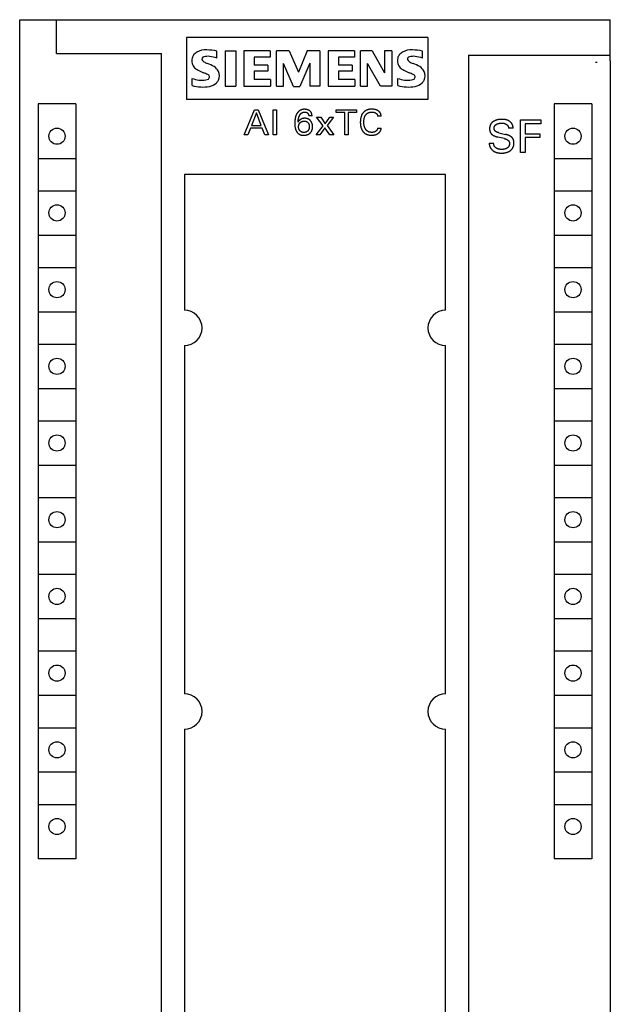
# Model space of a CAD drawing. Extents: x 0 to 594, y 0 to 420.
# Drawn here: x 253 to 293, y 267 to 334 of the extents above; entities that cross this region are included whole.
import ezdxf

# ---------------------------------------------------------------- set-up
doc = ezdxf.new("R2010")
doc.units = 0
doc.header["$LTSCALE"] = 32.67
doc.header["$MEASUREMENT"] = 0
doc.layers.add('10000_FRONT', color=7, linetype='CONTINUOUS')

msp = doc.modelspace()

# ---------------------------------------------------------------- linework, layer by layer
at = {"layer": '10000_FRONT', "color": 7, "linetype": 'Continuous'}
for p, q in [((253.09684, 208.7882), (253.09684, 333.7882)), ((253.09684, 333.7882), (293.09684, 333.7882)), ((255.59684, 331.4882), (255.59684, 333.7882)), ((293.09684, 331.00526), (293.09684, 333.7882)), ((264.39684, 332.58807), (264.39684, 328.3882)), ((280.72907, 332.58807), (264.39684, 332.58807)), ((280.72907, 332.58807), (280.72907, 328.3882)), ((255.59684, 331.4882), (262.69684, 331.4882)), ((262.69684, 211.0882), (262.69684, 331.4882)), ((266.45332, 331.18005), (266.45332, 331.6599)), ((267.00513, 331.68389), (267.00513, 329.28468)), ((267.00513, 331.68389), (267.7249, 331.68389)), ((267.7249, 331.68389), (267.7249, 329.28468)), ((268.27672, 331.68389), (268.27672, 329.28468)), ((270.05213, 331.68389), (268.27672, 331.68389)), ((268.97249, 331.24003), (268.97249, 330.70021)), ((270.05213, 331.24003), (268.97249, 331.24003)), ((270.05213, 331.68389), (270.05213, 331.24003)), ((270.48399, 329.28468), (270.48399, 331.68389)), ((271.34771, 331.68389), (270.48399, 331.68389)), ((271.34771, 331.68389), (271.9715, 330.22037)), ((272.57131, 331.68389), (271.9715, 330.22037)), ((273.43502, 331.68389), (272.57131, 331.68389)), ((273.43502, 331.68389), (273.43502, 329.28468)), ((273.98684, 331.68389), (273.98684, 329.28468)), ((275.76226, 331.68389), (273.98684, 331.68389)), ((274.68261, 331.24003), (274.68261, 330.70021)), ((275.76226, 331.24003), (274.68261, 331.24003)), ((275.76226, 331.68389), (275.76226, 331.24003)), ((276.18212, 329.28468), (276.18212, 331.68389)), ((276.96186, 331.68389), (276.18212, 331.68389)), ((276.96186, 331.68389), (277.81358, 330.19638)), ((277.81358, 331.68389), (277.81358, 330.19638)), ((278.29343, 331.68389), (277.81358, 331.68389)), ((278.29343, 331.68389), (278.29343, 329.28468)), ((280.38074, 331.18005), (280.38074, 331.6599)), ((283.49684, 331.3882), (283.49684, 211.1882)), ((283.49684, 331.3882), (293.09684, 331.3882)), ((269.90818, 330.70021), (268.97249, 330.70021)), ((269.90818, 330.70021), (269.90818, 330.30434)), ((270.96383, 329.28468), (270.96383, 330.82017)), ((271.63561, 329.26068), (270.96383, 330.82017)), ((272.73925, 330.84416), (272.06747, 329.26068)), ((272.73925, 330.84416), (272.73925, 329.28468)), ((275.6183, 330.70021), (274.68261, 330.70021)), ((275.6183, 330.70021), (275.6183, 330.30434)), ((276.66196, 329.28468), (276.66196, 330.82017)), ((277.52568, 329.28468), (276.66196, 330.82017)), ((292.21073, 330.89471), (292.09684, 330.8882)), ((293.09684, 330.9882), (293.09684, 211.5882)), ((264.77387, 329.33266), (264.77387, 329.8125)), ((268.97249, 330.30434), (268.97249, 329.74053)), ((269.90818, 330.30434), (268.97249, 330.30434)), ((274.68261, 330.30434), (274.68261, 329.74053)), ((275.6183, 330.30434), (274.68261, 330.30434)), ((278.70129, 329.33266), (278.70129, 329.8125)), ((267.00513, 329.28468), (267.7249, 329.28468)), ((268.27672, 329.28468), (270.07613, 329.28468)), ((270.07613, 329.74053), (268.97249, 329.74053)), ((270.07613, 329.74053), (270.07613, 329.28468)), ((270.48399, 329.28468), (270.96383, 329.28468)), ((271.63561, 329.26068), (272.06747, 329.26068)), ((273.43502, 329.28468), (272.73925, 329.28468)), ((273.98684, 329.28468), (275.78625, 329.28468)), ((275.78625, 329.74053), (274.68261, 329.74053)), ((275.78625, 329.74053), (275.78625, 329.28468)), ((276.18212, 329.28468), (276.66196, 329.28468)), ((278.29343, 329.28468), (277.52568, 329.28468)), ((254.34684, 328.0882), (254.34684, 276.8882)), ((256.89684, 328.0882), (254.34684, 328.0882)), ((256.89684, 328.0882), (256.89684, 276.8882)), ((280.72907, 328.3882), (264.39684, 328.3882)), ((289.29684, 328.0882), (289.29684, 276.8882)), ((291.84684, 328.0882), (289.29684, 328.0882)), ((291.84684, 328.0882), (291.84684, 276.8882)), ((268.29684, 325.9882), (268.99443, 327.6882)), ((269.12335, 327.46893), (268.79805, 326.62435)), ((268.99443, 327.6882), (269.24985, 327.6882)), ((269.44985, 326.62435), (269.12335, 327.46893)), ((269.24985, 327.6882), (269.94744, 325.9882)), ((270.26311, 325.9882), (270.26311, 327.6882)), ((270.26311, 327.6882), (270.49564, 327.6882)), ((270.49564, 327.6882), (270.49564, 325.9882)), ((272.89564, 327.2629), (272.67274, 327.2629)), ((273.64262, 326.59423), (273.19805, 327.17254)), ((273.19805, 327.17254), (273.48479, 327.17254)), ((273.48479, 327.17254), (273.79202, 326.73519)), ((273.79202, 326.73519), (274.10407, 327.17254)), ((274.35467, 327.17254), (273.91009, 326.60507)), ((274.10407, 327.17254), (274.35467, 327.17254)), ((274.5366, 327.49543), (274.5366, 327.6882)), ((274.5366, 327.6882), (275.90889, 327.6882)), ((275.10648, 327.49543), (274.5366, 327.49543)), ((275.10648, 325.9882), (275.10648, 327.49543)), ((275.33901, 327.49543), (275.33901, 325.9882)), ((275.90889, 327.49543), (275.33901, 327.49543)), ((275.90889, 327.6882), (275.90889, 327.49543)), ((277.57636, 327.2376), (277.3378, 327.2376)), ((268.72335, 326.43158), (268.55467, 325.9882)), ((269.52335, 326.43158), (268.72335, 326.43158)), ((268.79805, 326.62435), (269.44985, 326.62435)), ((269.69443, 325.9882), (269.52335, 326.43158)), ((273.16552, 325.9882), (273.64262, 326.59423)), ((273.75829, 326.46772), (273.42094, 325.9882)), ((274.09805, 325.9882), (273.75829, 326.46772)), ((273.91009, 326.60507), (274.37395, 325.9882)), ((277.3378, 326.43881), (277.57636, 326.43881)), ((286.51215, 326.43781), (286.20655, 326.43781)), ((287.02668, 324.7882), (287.02668, 326.9882)), ((287.02668, 326.9882), (288.3816, 326.9882)), ((287.3276, 326.73873), (287.3276, 326.0449)), ((288.3816, 326.73873), (287.3276, 326.73873)), ((288.3816, 326.9882), (288.3816, 326.73873)), ((268.55467, 325.9882), (268.29684, 325.9882)), ((269.94744, 325.9882), (269.69443, 325.9882)), ((270.49564, 325.9882), (270.26311, 325.9882)), ((273.42094, 325.9882), (273.16552, 325.9882)), ((274.37395, 325.9882), (274.09805, 325.9882)), ((275.33901, 325.9882), (275.10648, 325.9882)), ((285.92278, 325.72527), (285.47997, 325.83129)), ((285.54546, 326.1213), (285.98827, 326.01528)), ((287.3276, 326.0449), (288.32703, 326.0449)), ((287.3276, 325.79543), (287.3276, 324.7882)), ((288.32703, 325.79543), (287.3276, 325.79543)), ((288.32703, 326.0449), (288.32703, 325.79543)), ((284.89684, 325.42591), (285.19932, 325.42591)), ((256.87184, 324.4882), (256.89684, 324.4882)), ((287.3276, 324.7882), (287.02668, 324.7882)), ((254.37184, 324.3882), (256.87184, 324.3882)), ((289.32184, 324.3882), (291.82184, 324.3882)), ((264.24684, 323.2882), (264.24684, 314.0882)), ((281.94684, 323.2882), (264.24684, 323.2882)), ((281.94684, 314.0882), (281.94684, 323.2882)), ((254.37184, 322.1882), (256.87184, 322.1882)), ((289.32184, 322.1882), (291.82184, 322.1882)), ((254.37184, 319.1882), (256.87184, 319.1882)), ((289.32184, 319.1882), (291.82184, 319.1882)), ((254.37184, 316.9882), (256.87184, 316.9882)), ((289.32184, 316.9882), (291.82184, 316.9882)), ((254.37184, 313.9882), (256.87184, 313.9882)), ((289.32184, 313.9882), (291.82184, 313.9882)), ((254.37184, 311.7882), (256.87184, 311.7882)), ((289.32184, 311.7882), (291.82184, 311.7882)), ((264.24684, 311.6882), (264.24684, 288.0882)), ((281.94684, 288.0882), (281.94684, 311.6882)), ((254.37184, 308.7882), (256.87184, 308.7882)), ((289.32184, 308.7882), (291.82184, 308.7882)), ((254.37184, 306.5882), (256.87184, 306.5882)), ((289.32184, 306.5882), (291.82184, 306.5882)), ((254.37184, 303.5882), (256.87184, 303.5882)), ((289.32184, 303.5882), (291.82184, 303.5882)), ((254.37184, 301.3882), (256.87184, 301.3882)), ((289.32184, 301.3882), (291.82184, 301.3882)), ((254.37184, 298.3882), (256.87184, 298.3882)), ((289.32184, 298.3882), (291.82184, 298.3882)), ((254.37184, 296.1882), (256.87184, 296.1882)), ((289.32184, 296.1882), (291.82184, 296.1882)), ((254.37184, 293.1882), (256.87184, 293.1882)), ((289.32184, 293.1882), (291.82184, 293.1882)), ((254.37184, 290.9882), (256.87184, 290.9882)), ((289.32184, 290.9882), (291.82184, 290.9882)), ((254.37184, 287.9882), (256.87184, 287.9882)), ((289.32184, 287.9882), (291.82184, 287.9882)), ((254.37184, 285.7882), (256.87184, 285.7882)), ((289.32184, 285.7882), (291.82184, 285.7882)), ((264.24684, 285.6882), (264.24684, 256.8882)), ((281.94684, 256.8882), (281.94684, 285.6882)), ((254.37184, 282.7882), (256.87184, 282.7882)), ((289.32184, 282.7882), (291.82184, 282.7882)), ((254.37184, 280.5882), (256.87184, 280.5882)), ((289.32184, 280.5882), (291.82184, 280.5882)), ((256.89684, 276.8882), (254.34684, 276.8882)), ((291.84684, 276.8882), (289.29684, 276.8882))]:
    msp.add_line(p, q, dxfattribs=at)
for points in [[(272.89564, 327.2629), (272.89553, 327.28243), (272.89471, 327.30206), (272.89318, 327.32174), (272.89091, 327.34142), (272.88787, 327.36103), (272.88406, 327.38053), (272.87944, 327.39985), (272.87524, 327.41484), (272.87053, 327.42966), (272.86528, 327.44429), (272.85951, 327.45869), (272.85319, 327.47284), (272.84631, 327.48671), (272.83886, 327.50027), (272.83084, 327.5135), (272.82241, 327.52614), (272.81343, 327.53842), (272.80395, 327.55033), (272.79399, 327.56185), (272.78357, 327.57298), (272.77272, 327.5837), (272.76147, 327.594), (272.74985, 327.60387), (272.73668, 327.6142), (272.72311, 327.624), (272.70917, 327.63325), (272.69489, 327.64196), (272.68029, 327.65012), (272.66541, 327.65772), (272.65025, 327.66478), (272.63085, 327.67286), (272.61111, 327.6801), (272.59109, 327.68653), (272.57083, 327.69219), (272.55037, 327.69711), (272.52977, 327.70132), (272.50644, 327.70527), (272.48299, 327.70841), (272.45945, 327.71077), (272.43583, 327.71238), (272.41214, 327.71328), (272.38841, 327.7135), (272.36808, 327.71317), (272.34775, 327.71235), (272.32744, 327.71099), (272.30718, 327.7091), (272.28699, 327.70662), (272.26689, 327.70355), (272.24692, 327.69985), (272.22709, 327.6955), (272.20744, 327.69048), (272.18797, 327.68475), (272.16873, 327.6783), (272.15111, 327.67165), (272.13372, 327.66437), (272.11659, 327.65647), (272.09974, 327.64796), (272.0832, 327.63887), (272.06698, 327.6292), (272.05111, 327.61896), (272.03562, 327.60818), (272.02052, 327.59686), (272.00585, 327.58502), (271.99162, 327.57267), (271.97685, 327.55886), (271.96261, 327.54452), (271.9489, 327.52967), (271.9357, 327.51434), (271.92301, 327.49858), (271.91083, 327.48242), (271.89913, 327.46588), (271.88791, 327.449), (271.87717, 327.43181), (271.8669, 327.41434), (271.85708, 327.39664), (271.84577, 327.37485), (271.83509, 327.35277), (271.82504, 327.33043), (271.8156, 327.30783), (271.80673, 327.28501), (271.79844, 327.26198), (271.79068, 327.23876), (271.78345, 327.21538), (271.77494, 327.18526), (271.76722, 327.15492), (271.76026, 327.12439), (271.75402, 327.09371), (271.74847, 327.06288), (271.74356, 327.03194), (271.73928, 327.00092), (271.73513, 326.96569), (271.7317, 326.93039), (271.72897, 326.89504), (271.72691, 326.85963), (271.72551, 326.8242), (271.72473, 326.78874), (271.72455, 326.75326)], [(271.94744, 326.85085), (271.9496, 326.87878), (271.95212, 326.90672), (271.95504, 326.93465), (271.9584, 326.96256), (271.96223, 326.99041), (271.96659, 327.01819), (271.9709, 327.04271), (271.97568, 327.06713), (271.98094, 327.09145), (271.98672, 327.11564), (271.99304, 327.13968), (271.99992, 327.16357), (272.00555, 327.18161), (272.01153, 327.19954), (272.01789, 327.21733), (272.02465, 327.23499), (272.03181, 327.2525), (272.03941, 327.26984), (272.04744, 327.287), (272.05394, 327.30006), (272.06071, 327.31299), (272.06779, 327.32575), (272.07518, 327.33834), (272.0829, 327.35073), (272.09095, 327.36289), (272.09935, 327.3748), (272.10812, 327.38644), (272.11726, 327.39779), (272.1268, 327.40883), (272.13673, 327.41953), (272.14494, 327.42779), (272.15339, 327.4358), (272.1621, 327.44355), (272.17105, 327.45103), (272.18023, 327.45822), (272.18963, 327.4651), (272.19926, 327.47166), (272.20909, 327.47788), (272.21913, 327.48374), (272.22936, 327.48924), (272.23979, 327.49434), (272.25039, 327.49905), (272.26231, 327.50376), (272.27441, 327.50798), (272.28669, 327.51171), (272.29912, 327.51497), (272.31166, 327.51776), (272.32432, 327.52011), (272.33706, 327.52202), (272.34985, 327.52351), (272.36269, 327.52458), (272.37555, 327.52526), (272.38841, 327.52555), (272.40195, 327.52545), (272.41547, 327.52492), (272.42893, 327.52394), (272.44235, 327.52251), (272.45571, 327.52059), (272.469, 327.51819), (272.48071, 327.51563), (272.49233, 327.51266), (272.50383, 327.50924), (272.51517, 327.50536), (272.52633, 327.50099), (272.53727, 327.4961), (272.54726, 327.49106), (272.55701, 327.48557), (272.5665, 327.47964), (272.57571, 327.47327), (272.58463, 327.46649), (272.59323, 327.45929), (272.60048, 327.45265), (272.60746, 327.44572), (272.61414, 327.4385), (272.62049, 327.431), (272.6265, 327.42323), (272.63214, 327.41521), (272.6374, 327.40694), (272.64241, 327.39817), (272.64699, 327.38917), (272.65115, 327.37996), (272.65492, 327.37056), (272.65829, 327.361), (272.66129, 327.3513), (272.66391, 327.34148), (272.66642, 327.33037), (272.66848, 327.31917), (272.67013, 327.30791), (272.67136, 327.29662), (272.6722, 327.28534), (272.67266, 327.27409), (272.67274, 327.2629)], [(272.93178, 326.53399), (272.93157, 326.55378), (272.93091, 326.57355), (272.92978, 326.5933), (272.92816, 326.61301), (272.92604, 326.63266), (272.92338, 326.65224), (272.92017, 326.67174), (272.91639, 326.69115), (272.91243, 326.70867), (272.90798, 326.72609), (272.90302, 326.74337), (272.89754, 326.76049), (272.89152, 326.77742), (272.88497, 326.79415), (272.87786, 326.81065), (272.8702, 326.82689), (272.86321, 326.84055), (272.8558, 326.85399), (272.848, 326.86721), (272.8398, 326.88019), (272.83122, 326.89293), (272.82227, 326.90541), (272.81295, 326.91763), (272.80326, 326.92956), (272.79323, 326.94121), (272.78259, 326.95284), (272.7716, 326.96413), (272.76026, 326.97507), (272.74858, 326.98564), (272.73657, 326.99581), (272.72423, 327.00558), (272.71157, 327.01493), (272.6986, 327.02382), (272.68533, 327.03225), (272.67169, 327.04023), (272.65778, 327.04772), (272.6436, 327.05473), (272.6292, 327.06126), (272.61458, 327.06732), (272.59977, 327.0729), (272.58479, 327.07802), (272.56966, 327.08267), (272.5544, 327.08686), (272.53761, 327.09092), (272.52071, 327.09445), (272.50372, 327.09745), (272.48664, 327.09994), (272.46949, 327.10193), (272.45228, 327.10343), (272.43503, 327.10444), (272.41775, 327.10499), (272.40046, 327.10507), (272.38371, 327.10472), (272.36697, 327.10393), (272.35027, 327.10269), (272.33362, 327.10097), (272.31703, 327.09877), (272.30054, 327.09606), (272.28414, 327.09283), (272.26786, 327.08905), (272.25173, 327.08472), (272.23615, 327.07995), (272.22074, 327.07465), (272.20551, 327.06883), (272.19047, 327.06251), (272.17565, 327.05568), (272.16105, 327.04838), (272.1467, 327.0406), (272.13261, 327.03236), (272.1188, 327.02368), (272.10446, 327.014), (272.09046, 327.00385), (272.07678, 326.99327), (272.06344, 326.98227), (272.05042, 326.97089), (272.03774, 326.95913), (272.02538, 326.94704), (272.01335, 326.93464), (272.00166, 326.92194), (271.98118, 326.89798), (271.96311, 326.87428), (271.95508, 326.86269), (271.94744, 326.85085)], [(277.57636, 327.2376), (277.57657, 327.25472), (277.57606, 327.27186), (277.57484, 327.289), (277.57292, 327.30609), (277.57031, 327.3231), (277.56701, 327.34002), (277.56303, 327.35679), (277.55838, 327.3734), (277.55307, 327.38981), (277.54678, 327.4068), (277.53977, 327.4235), (277.53206, 327.43987), (277.52364, 327.45588), (277.51454, 327.47148), (277.50476, 327.48664), (277.4943, 327.50133), (277.48319, 327.51551), (277.47065, 327.53), (277.45742, 327.54387), (277.44357, 327.55714), (277.42913, 327.56982), (277.41418, 327.5819), (277.39875, 327.59341), (277.38292, 327.60434), (277.36672, 327.61471), (277.34657, 327.6266), (277.326, 327.63767), (277.30504, 327.64796), (277.28374, 327.65748), (277.26212, 327.66625), (277.24021, 327.67428), (277.2163, 327.68215), (277.19214, 327.68921), (277.16775, 327.6955), (277.14318, 327.70104), (277.11846, 327.70587), (277.09363, 327.71002), (277.06602, 327.71386), (277.03833, 327.71692), (277.01057, 327.71923), (276.98274, 327.72082), (276.95487, 327.72171), (276.92696, 327.72194), (276.90058, 327.72155), (276.87421, 327.72054), (276.84786, 327.71887), (276.82158, 327.71651), (276.79539, 327.7134), (276.76931, 327.70951), (276.74337, 327.7048), (276.7176, 327.69923), (276.69202, 327.69275), (276.67149, 327.68683), (276.65114, 327.68028), (276.63099, 327.6731), (276.61107, 327.6653), (276.59141, 327.65687), (276.57204, 327.64781), (276.55299, 327.63812), (276.53429, 327.62779), (276.51596, 327.61682), (276.49805, 327.6052), (276.48067, 327.59304), (276.46374, 327.58026), (276.44725, 327.5669), (276.43121, 327.55298), (276.41564, 327.53854), (276.40054, 327.52359), (276.38592, 327.50816), (276.37179, 327.49229), (276.35816, 327.47598), (276.34503, 327.45929), (276.33017, 327.43906), (276.31603, 327.41835), (276.30259, 327.39718), (276.28986, 327.37558), (276.27784, 327.35359), (276.26652, 327.33123), (276.2559, 327.30853), (276.24597, 327.28553), (276.23594, 327.26015), (276.2267, 327.23448), (276.21823, 327.20854), (276.2105, 327.18237), (276.20349, 327.15599), (276.19718, 327.12943), (276.19153, 327.10272), (276.18653, 327.07589), (276.18162, 327.04545), (276.17747, 327.01491), (276.17405, 326.98429), (276.17132, 326.95359), (276.16925, 326.92284), (276.16782, 326.89204), (276.16698, 326.86121), (276.16672, 326.83037)], [(276.41379, 327.00438), (276.41893, 327.04068), (276.42235, 327.06056), (276.42622, 327.08036), (276.43056, 327.10007), (276.43539, 327.11967), (276.44071, 327.13912), (276.44656, 327.15843), (276.45295, 327.17756), (276.45989, 327.1965), (276.4659, 327.2116), (276.4723, 327.22655), (276.47907, 327.24133), (276.48624, 327.25593), (276.49381, 327.27032), (276.50178, 327.28449), (276.51016, 327.29843), (276.51895, 327.31213), (276.52817, 327.32555), (276.53658, 327.33707), (276.54531, 327.34835), (276.55436, 327.35938), (276.56373, 327.37015), (276.57341, 327.38063), (276.58339, 327.39082), (276.59368, 327.40068), (276.60427, 327.41022), (276.61516, 327.41941), (276.62634, 327.42823), (276.6378, 327.43666), (276.64954, 327.4447), (276.66154, 327.45233), (276.6738, 327.45957), (276.68628, 327.46641), (276.69899, 327.47286), (276.71189, 327.47891), (276.72497, 327.48457), (276.73821, 327.48985), (276.75161, 327.49473), (276.76513, 327.49922), (276.77877, 327.50333), (276.79561, 327.50784), (276.81258, 327.51179), (276.82967, 327.5152), (276.84685, 327.51809), (276.86411, 327.52047), (276.88143, 327.52238), (276.89881, 327.52382), (276.91621, 327.52481), (276.93363, 327.52539), (276.95106, 327.52555), (276.97075, 327.52526), (276.99041, 327.52444), (277.01002, 327.52304), (277.02957, 327.52101), (277.04905, 327.51832), (277.06376, 327.51582), (277.0784, 327.51288), (277.09295, 327.50952), (277.10737, 327.5057), (277.12167, 327.50141), (277.1358, 327.49664), (277.14886, 327.49172), (277.16175, 327.48636), (277.17446, 327.48056), (277.18696, 327.47432), (277.19924, 327.46763), (277.2113, 327.46049), (277.22103, 327.45428), (277.23055, 327.44776), (277.23984, 327.44091), (277.24887, 327.43372), (277.25759, 327.4262), (277.26597, 327.41832), (277.27398, 327.41007), (277.28158, 327.40146), (277.28826, 327.3931), (277.29455, 327.38443), (277.30045, 327.37548), (277.30594, 327.36626), (277.31103, 327.35679), (277.31569, 327.34711), (277.31994, 327.33722), (277.32375, 327.32716), (277.32694, 327.31752), (277.32974, 327.30776), (277.33214, 327.2979), (277.33414, 327.28796), (277.33572, 327.27794), (277.33688, 327.26788), (277.33762, 327.2578), (277.33793, 327.24769), (277.3378, 327.2376)], [(271.72455, 326.75326), (271.72488, 326.72248), (271.72568, 326.6917), (271.72701, 326.66095), (271.72891, 326.63023), (271.73143, 326.59956), (271.7346, 326.56894), (271.73847, 326.5384), (271.74247, 326.51178), (271.74707, 326.48524), (271.75231, 326.45882), (271.75821, 326.43255), (271.76481, 326.40645), (271.77215, 326.38055), (271.78024, 326.35487), (271.78709, 326.33507), (271.79443, 326.31544), (271.80229, 326.29601), (271.81068, 326.2768), (271.81961, 326.25784), (271.82911, 326.23915), (271.83918, 326.22075), (271.84985, 326.20266), (271.85985, 326.18687), (271.87032, 326.17138), (271.88129, 326.15623), (271.89273, 326.14143), (271.90466, 326.12703), (271.91707, 326.11306), (271.92996, 326.09955), (271.94334, 326.08653), (271.9572, 326.07404), (271.97154, 326.0621), (271.98591, 326.05107), (272.00071, 326.04061), (272.0159, 326.03071), (272.03147, 326.02139), (272.04737, 326.01264), (272.06358, 326.00447), (272.08008, 325.9969), (272.09683, 325.98991), (272.11381, 325.98353), (272.13098, 325.97776), (272.15014, 325.97209), (272.16948, 325.96714), (272.18898, 325.96287), (272.20862, 325.95926), (272.22838, 325.95627), (272.24824, 325.95388), (272.26816, 325.95205), (272.28814, 325.95076), (272.30815, 325.94997), (272.32817, 325.94965), (272.34973, 325.94981), (272.37125, 325.9505), (272.39274, 325.95175), (272.41417, 325.95356), (272.43553, 325.95597), (272.4568, 325.95899), (272.47798, 325.96263), (272.49905, 325.96692), (272.51799, 325.97137), (272.5368, 325.97637), (272.55546, 325.98195), (272.57393, 325.9881), (272.59219, 325.99484), (272.61021, 326.00219), (272.62797, 326.01014), (272.64544, 326.01872), (272.66193, 326.02758), (272.67811, 326.037), (272.69396, 326.047), (272.70944, 326.05755), (272.72454, 326.06864), (272.73923, 326.08026), (272.7535, 326.09241), (272.76732, 326.10507), (272.78058, 326.11813), (272.79335, 326.13165), (272.80562, 326.14564), (272.81737, 326.16007), (272.82857, 326.17491), (272.8392, 326.19016), (272.84925, 326.2058), (272.85869, 326.2218), (272.86778, 326.2387), (272.87621, 326.25594), (272.884, 326.27349), (272.89114, 326.29132), (272.89765, 326.3094), (272.90354, 326.32768), (272.90882, 326.34616), (272.91351, 326.36478), (272.91803, 326.38561), (272.92185, 326.40658), (272.925, 326.42765), (272.92752, 326.44881), (272.92943, 326.47005), (272.93075, 326.49133), (272.93153, 326.51265), (272.93178, 326.53399)], [(272.60499, 326.24013), (272.59695, 326.2322), (272.58864, 326.22455), (272.58006, 326.21721), (272.57123, 326.21018), (272.56216, 326.20349), (272.55284, 326.19714), (272.54329, 326.19115), (272.53273, 326.1851), (272.52193, 326.17949), (272.51091, 326.17431), (272.4997, 326.16955), (272.48831, 326.1652), (272.47677, 326.16127), (272.4651, 326.15773), (272.45333, 326.1546), (272.44017, 326.15158), (272.42692, 326.14903), (272.41359, 326.14692), (272.40019, 326.14524), (272.38675, 326.14396), (272.37327, 326.14308), (272.35976, 326.14257), (272.34624, 326.14242), (272.33286, 326.1426), (272.3195, 326.14313), (272.30617, 326.14403), (272.29287, 326.14532), (272.27963, 326.14701), (272.26645, 326.14913), (272.25335, 326.1517), (272.24035, 326.15474), (272.22862, 326.15791), (272.21701, 326.1615), (272.20552, 326.16549), (272.19418, 326.16989), (272.18302, 326.17471), (272.17206, 326.17995), (272.1613, 326.1856), (272.15079, 326.19168), (272.14066, 326.1981), (272.13079, 326.20492), (272.12119, 326.21212), (272.11187, 326.21969), (272.10284, 326.2276), (272.0941, 326.23585), (272.08568, 326.24441), (272.07756, 326.25326), (272.06998, 326.26215), (272.06272, 326.27129), (272.05577, 326.28067), (272.04914, 326.29028), (272.04285, 326.30011), (272.0369, 326.31014), (272.03129, 326.32037), (272.02602, 326.33077), (272.02088, 326.34189), (272.01611, 326.35317), (272.01172, 326.36461), (272.0077, 326.37619), (272.00403, 326.38788), (272.00072, 326.39969), (271.99774, 326.41158), (271.9951, 326.42354), (271.99221, 326.4388), (271.98983, 326.45414), (271.98793, 326.46954), (271.98649, 326.485), (271.9855, 326.5005), (271.98494, 326.51603), (271.98479, 326.53158), (271.985, 326.54551), (271.98554, 326.55943), (271.98644, 326.57333), (271.98773, 326.58719), (271.98941, 326.601), (271.99152, 326.61475), (271.99408, 326.62843), (271.99711, 326.64202), (272.00027, 326.65423), (272.00384, 326.66634), (272.00782, 326.67832), (272.01222, 326.69015), (272.01703, 326.70182), (272.02228, 326.7133), (272.02795, 326.72456), (272.03406, 326.73559), (272.04045, 326.74613), (272.04724, 326.75642), (272.05443, 326.76645), (272.06199, 326.7762), (272.0699, 326.78567), (272.07816, 326.79485), (272.08674, 326.80373), (272.09564, 326.8123)], [(272.09564, 326.8123), (272.1047, 326.82043), (272.11403, 326.82824), (272.12363, 326.83573), (272.13348, 326.84287), (272.14357, 326.84966), (272.15389, 326.8561), (272.16442, 326.86216), (272.17515, 326.86785), (272.18656, 326.87339), (272.19816, 326.87851), (272.20993, 326.88323), (272.22186, 326.88756), (272.23392, 326.89152), (272.2461, 326.8951), (272.25838, 326.89832), (272.27074, 326.90119), (272.28451, 326.90397), (272.29836, 326.90634), (272.31226, 326.90831), (272.32622, 326.90987), (272.34022, 326.91105), (272.35425, 326.91184), (272.36831, 326.91226), (272.38238, 326.9123), (272.39486, 326.91203), (272.40733, 326.91144), (272.41978, 326.91051), (272.43218, 326.90921), (272.44452, 326.90751), (272.45679, 326.90538), (272.46897, 326.90279), (272.48104, 326.89972), (272.49073, 326.89685), (272.50032, 326.89366), (272.50979, 326.89012), (272.51914, 326.88626), (272.52834, 326.88206), (272.53739, 326.87753), (272.54625, 326.87267), (272.55492, 326.86748), (272.56337, 326.86196), (272.57268, 326.85532), (272.58169, 326.84829), (272.5904, 326.84088), (272.59882, 326.83312), (272.60692, 326.82504), (272.61472, 326.81665), (272.6222, 326.80798), (272.62937, 326.79905), (272.63684, 326.78901), (272.64394, 326.77871), (272.65064, 326.76817), (272.65695, 326.75739), (272.66288, 326.74639), (272.66841, 326.73519), (272.67355, 326.72381), (272.67859, 326.71149), (272.68319, 326.699), (272.68736, 326.68636), (272.69113, 326.67359), (272.69449, 326.6607), (272.69746, 326.64771), (272.70005, 326.63466), (272.70252, 326.62006), (272.70455, 326.60541), (272.70617, 326.5907), (272.70739, 326.57596), (272.70824, 326.56118), (272.70873, 326.54638), (272.70889, 326.53158), (272.7087, 326.51587), (272.70812, 326.50018), (272.70713, 326.48451), (272.7057, 326.46887), (272.70382, 326.45329), (272.70146, 326.43778), (272.69858, 326.42234), (272.69596, 326.41032), (272.693, 326.39837), (272.6897, 326.38651), (272.68604, 326.37476), (272.68201, 326.36313), (272.67761, 326.35165), (272.67283, 326.34032), (272.66766, 326.32917), (272.6624, 326.31881), (272.65679, 326.30863), (272.65084, 326.29865), (272.64454, 326.28887), (272.63792, 326.27931), (272.63097, 326.26998), (272.6237, 326.26089), (272.61612, 326.25206), (272.60499, 326.24013)], [(276.16672, 326.83037), (276.167, 326.79974), (276.16785, 326.76913), (276.16929, 326.73855), (276.17136, 326.70801), (276.1741, 326.67753), (276.17755, 326.64712), (276.18172, 326.61681), (276.18667, 326.5866), (276.1917, 326.56001), (276.19739, 326.53354), (276.20375, 326.50723), (276.21081, 326.4811), (276.21859, 326.45517), (276.22711, 326.42949), (276.23641, 326.40408), (276.24651, 326.37897), (276.25649, 326.3562), (276.26717, 326.33374), (276.27855, 326.31163), (276.29065, 326.28991), (276.30346, 326.26859), (276.31699, 326.24773), (276.33124, 326.22734), (276.34624, 326.20748), (276.35934, 326.1913), (276.37294, 326.17553), (276.38704, 326.16019), (276.40162, 326.14531), (276.41668, 326.13091), (276.43219, 326.11701), (276.44814, 326.10364), (276.46454, 326.09082), (276.48135, 326.07857), (276.49858, 326.06692), (276.51654, 326.05568), (276.53488, 326.04508), (276.55358, 326.03512), (276.57261, 326.02578), (276.59195, 326.01706), (276.61155, 326.00896), (276.63141, 326.00146), (276.65148, 325.99457), (276.67174, 325.98828), (276.69216, 325.98258), (276.71775, 325.9763), (276.74353, 325.97089), (276.76947, 325.96632), (276.79553, 325.96256), (276.82171, 325.95955), (276.84796, 325.95728), (276.87427, 325.95569), (276.90061, 325.95477), (276.92696, 325.95447), (276.95414, 325.95478), (276.98129, 325.95576), (277.00838, 325.95742), (277.03541, 325.95981), (277.06236, 325.96297), (277.08921, 325.96692), (277.11375, 325.97127), (277.13816, 325.97634), (277.1624, 325.98216), (277.18644, 325.98874), (277.21025, 325.9961), (277.23379, 326.00427), (277.25579, 326.01276), (277.27748, 326.022), (277.29885, 326.03199), (277.31986, 326.04273), (277.34049, 326.05424), (277.3607, 326.06652), (277.37682, 326.07708), (277.3926, 326.08817), (277.40799, 326.09979), (277.42294, 326.11195), (277.43739, 326.12467), (277.4513, 326.13795), (277.46462, 326.15181), (277.4773, 326.16625), (277.48852, 326.18028), (277.49914, 326.19479), (277.50912, 326.20977), (277.51846, 326.22516), (277.52715, 326.24095), (277.53517, 326.2571), (277.54252, 326.27357), (277.54918, 326.29034), (277.55478, 326.30627), (277.55976, 326.3224), (277.5641, 326.33871), (277.5678, 326.35517), (277.57086, 326.37175), (277.57325, 326.38843), (277.57497, 326.40519), (277.57601, 326.42199), (277.57636, 326.43881)], [(277.3378, 326.43881), (277.33615, 326.42564), (277.33392, 326.41252), (277.33114, 326.39948), (277.32781, 326.38654), (277.32392, 326.37375), (277.31949, 326.36113), (277.31451, 326.34871), (277.30936, 326.33728), (277.30374, 326.32607), (277.29765, 326.31513), (277.2911, 326.30446), (277.2841, 326.2941), (277.27664, 326.28408), (277.26873, 326.27441), (277.26012, 326.26485), (277.25107, 326.2557), (277.24162, 326.24695), (277.2318, 326.2386), (277.22164, 326.23064), (277.21118, 326.22308), (277.20046, 326.21591), (277.18846, 326.20852), (277.1762, 326.20158), (277.1637, 326.19511), (277.15098, 326.1891), (277.13806, 326.18354), (277.12495, 326.17843), (277.10799, 326.17257), (277.0908, 326.16741), (277.07341, 326.16294), (277.05587, 326.15913), (277.03821, 326.15594), (277.01874, 326.15314), (276.9992, 326.15103), (276.97959, 326.14957), (276.95992, 326.14872), (276.94021, 326.14844), (276.92265, 326.14866), (276.90508, 326.14932), (276.88753, 326.15044), (276.87003, 326.15206), (276.85258, 326.15419), (276.83522, 326.15686), (276.81796, 326.16009), (276.80082, 326.1639), (276.78382, 326.16831), (276.76699, 326.17334), (276.75184, 326.17848), (276.73686, 326.18415), (276.72209, 326.19035), (276.70755, 326.19707), (276.69326, 326.2043), (276.67924, 326.21205), (276.66552, 326.2203), (276.65213, 326.22905), (276.63909, 326.2383), (276.62643, 326.24804), (276.61373, 326.25863), (276.60147, 326.26971), (276.58963, 326.28125), (276.57822, 326.29323), (276.56722, 326.30561), (276.55665, 326.31836), (276.5465, 326.33146), (276.53676, 326.34488), (276.52744, 326.35858), (276.51853, 326.37254), (276.50893, 326.38863), (276.49986, 326.40499), (276.49129, 326.42161), (276.48321, 326.43847), (276.47561, 326.45554), (276.46849, 326.47281), (276.46182, 326.49027), (276.45561, 326.50788), (276.44833, 326.53051), (276.44173, 326.55334), (276.43577, 326.57635), (276.43044, 326.59952), (276.4257, 326.62282), (276.42151, 326.64623), (276.41786, 326.66973), (276.41432, 326.69649), (276.4114, 326.72332), (276.40908, 326.7502), (276.40733, 326.77713), (276.40613, 326.8041), (276.40545, 326.83108), (276.40527, 326.85808), (276.40563, 326.88742), (276.40661, 326.91673), (276.40826, 326.94601), (276.41063, 326.97524), (276.41379, 327.00438)], [(286.51215, 326.43781), (286.51304, 326.4573), (286.51314, 326.4766), (286.51246, 326.49571), (286.51101, 326.51461), (286.50883, 326.5333), (286.50591, 326.55177), (286.50229, 326.57001), (286.49798, 326.58801), (286.49299, 326.60577), (286.48735, 326.62327), (286.48107, 326.6405), (286.47417, 326.65746), (286.46666, 326.67414), (286.45857, 326.69054), (286.44991, 326.70663), (286.4407, 326.72241), (286.43096, 326.73788), (286.4207, 326.75303), (286.40994, 326.76784), (286.39659, 326.78492), (286.3826, 326.8015), (286.368, 326.81758), (286.3528, 326.83314), (286.33706, 326.84816), (286.32078, 326.86263), (286.304, 326.87655), (286.28675, 326.88988), (286.26906, 326.90262), (286.25096, 326.91476), (286.23248, 326.92627), (286.21363, 326.93716), (286.19447, 326.94739), (286.175, 326.95696), (286.15527, 326.96585), (286.12969, 326.97623), (286.10376, 326.98553), (286.07749, 326.9938), (286.05093, 327.00109), (286.0241, 327.00747), (285.99704, 327.01297), (285.96977, 327.01766), (285.94234, 327.02157), (285.91477, 327.02477), (285.88708, 327.02731), (285.85932, 327.02924), (285.83152, 327.0306), (285.8037, 327.03146), (285.7759, 327.03186), (285.74815, 327.03186), (285.71172, 327.03129), (285.67542, 327.03003), (285.63924, 327.02798), (285.60319, 327.02506), (285.56725, 327.02118), (285.53143, 327.01627), (285.50403, 327.01174), (285.47673, 327.00653), (285.44955, 327.00062), (285.42254, 326.99398), (285.39571, 326.98659), (285.36911, 326.97844), (285.34277, 326.96949), (285.31883, 326.96056), (285.29516, 326.95093), (285.27181, 326.94057), (285.2488, 326.92947), (285.22617, 326.91761), (285.20395, 326.90497), (285.18217, 326.89153), (285.16415, 326.87955), (285.14651, 326.86697), (285.12931, 326.85381), (285.11257, 326.84007), (285.09635, 326.82573), (285.08069, 326.8108), (285.06564, 326.79528), (285.05123, 326.77917), (285.03751, 326.76247), (285.02503, 326.74587), (285.01323, 326.72876), (285.00213, 326.71117), (284.99173, 326.69314), (284.98206, 326.67471), (284.97311, 326.65592), (284.9649, 326.6368), (284.95743, 326.61738), (284.95072, 326.59772), (284.94428, 326.57608), (284.93872, 326.55421), (284.934, 326.53214), (284.9301, 326.50991), (284.92699, 326.48754), (284.92463, 326.46506), (284.92299, 326.4425), (284.92206, 326.4199), (284.92179, 326.39727)], [(285.54546, 326.1213), (285.53016, 326.12508), (285.51491, 326.12909), (285.49973, 326.13337), (285.48463, 326.13795), (285.46963, 326.14284), (285.45474, 326.14808), (285.43998, 326.1537), (285.42538, 326.15971), (285.41093, 326.16616), (285.39667, 326.17306), (285.3826, 326.18045), (285.36875, 326.18834), (285.35976, 326.19384), (285.35088, 326.19957), (285.34216, 326.20553), (285.3336, 326.21174), (285.32525, 326.21819), (285.31711, 326.22489), (285.30921, 326.23184), (285.30158, 326.23903), (285.29424, 326.24648), (285.28721, 326.25419), (285.28053, 326.26215), (285.2742, 326.27037), (285.26826, 326.27886), (285.26273, 326.28761), (285.25758, 326.29672), (285.25286, 326.30607), (285.24857, 326.31565), (285.2447, 326.32544), (285.24124, 326.33541), (285.23818, 326.34555), (285.23552, 326.35582), (285.23324, 326.3662), (285.23134, 326.37669), (285.22982, 326.38724), (285.22865, 326.39784), (285.22785, 326.40847), (285.22739, 326.4191), (285.22727, 326.43015), (285.22753, 326.44117), (285.22815, 326.45215), (285.22915, 326.46308), (285.23051, 326.47395), (285.23226, 326.48475), (285.23437, 326.49548), (285.23687, 326.50612), (285.23974, 326.51667), (285.24299, 326.5271), (285.24662, 326.53743), (285.25071, 326.54783), (285.2552, 326.55809), (285.26006, 326.56818), (285.26531, 326.57808), (285.27092, 326.58778), (285.2769, 326.59726), (285.28323, 326.60649), (285.28992, 326.61546), (285.29694, 326.62415), (285.30431, 326.63254), (285.31262, 326.64124), (285.32129, 326.64959), (285.3303, 326.65758), (285.33961, 326.66523), (285.3492, 326.67254), (285.35905, 326.67953), (285.36912, 326.68621), (285.3794, 326.69258), (285.38985, 326.69865), (285.40046, 326.70443), (285.41409, 326.71137), (285.42792, 326.71787), (285.44192, 326.72395), (285.45608, 326.72962), (285.47038, 326.73488), (285.48482, 326.73977), (285.49938, 326.74428), (285.51565, 326.74886), (285.53205, 326.75303), (285.54854, 326.75679), (285.56513, 326.76016), (285.58179, 326.76317), (285.59851, 326.76584), (285.61528, 326.76819), (285.63733, 326.77079), (285.65943, 326.77288), (285.68158, 326.77446), (285.70375, 326.77553), (285.72594, 326.77609), (285.74815, 326.77615), (285.767, 326.77582), (285.78583, 326.77508), (285.80464, 326.7739), (285.82341, 326.77225), (285.84212, 326.77007), (285.86076, 326.76732), (285.8813, 326.76357), (285.90169, 326.75906)], [(285.90169, 326.75906), (285.91182, 326.75652), (285.9219, 326.75378), (285.93192, 326.75084), (285.94188, 326.7477), (285.95177, 326.74436), (285.96159, 326.74081), (285.97087, 326.73724), (285.98009, 326.73348), (285.98922, 326.72954), (285.99828, 326.72541), (286.00724, 326.72108), (286.01612, 326.71657), (286.0249, 326.71187), (286.03358, 326.70698), (286.04216, 326.70191), (286.05063, 326.69664), (286.05759, 326.69211), (286.06446, 326.68745), (286.07124, 326.68266), (286.07793, 326.67773), (286.0845, 326.67266), (286.09096, 326.66746), (286.09731, 326.66211), (286.10352, 326.65662), (286.1096, 326.65099), (286.11553, 326.64521), (286.12132, 326.63929), (286.12694, 326.63322), (286.1324, 326.62699), (286.13737, 326.62102), (286.14218, 326.61492), (286.14683, 326.6087), (286.15133, 326.60236), (286.15567, 326.5959), (286.15984, 326.58934), (286.16385, 326.58267), (286.1677, 326.5759), (286.17138, 326.56903), (286.17489, 326.56208), (286.17822, 326.55504), (286.18139, 326.54792), (286.18438, 326.54072), (286.18711, 326.53367), (286.18967, 326.52655), (286.19206, 326.51937), (286.19427, 326.51214), (286.19632, 326.50486), (286.19818, 326.49754), (286.19987, 326.49017), (286.20138, 326.48277), (286.20271, 326.47533), (286.20385, 326.46787), (286.20481, 326.46038), (286.20558, 326.45287), (286.20616, 326.44535), (286.20655, 326.43781)], [(284.92179, 326.39727), (284.92198, 326.38174), (284.92248, 326.36623), (284.92332, 326.35073), (284.92451, 326.33528), (284.92606, 326.31986), (284.92798, 326.3045), (284.93031, 326.2892), (284.93304, 326.27398), (284.9362, 326.25883), (284.9398, 326.24378), (284.94313, 326.2314), (284.94677, 326.21909), (284.95073, 326.20688), (284.955, 326.19477), (284.9596, 326.18278), (284.9645, 326.17091), (284.96973, 326.15918), (284.97528, 326.1476), (284.98115, 326.13617), (284.98734, 326.12492), (284.99386, 326.11385), (285.00063, 326.10308), (285.0077, 326.0925), (285.01508, 326.08213), (285.02276, 326.07197), (285.03071, 326.06203), (285.03894, 326.05232), (285.04744, 326.04285), (285.0562, 326.03362), (285.06521, 326.02465), (285.07446, 326.01593), (285.08394, 326.00748), (285.09447, 325.99863), (285.10525, 325.99009), (285.11626, 325.98185), (285.12748, 325.9739), (285.13889, 325.96622), (285.15049, 325.9588), (285.16224, 325.95163), (285.17413, 325.94471), (285.18615, 325.93801), (285.20213, 325.92953), (285.21828, 325.9214), (285.2346, 325.91362), (285.25106, 325.90616), (285.26766, 325.89901), (285.28439, 325.89216), (285.30123, 325.88559), (285.31817, 325.87928), (285.34092, 325.87125), (285.36381, 325.86364), (285.38684, 325.85643), (285.40998, 325.84962), (285.43322, 325.84317), (285.45656, 325.83707), (285.47997, 325.83129)], [(286.56897, 325.46864), (286.56818, 325.48276), (286.56711, 325.49685), (286.56575, 325.51091), (286.56409, 325.52493), (286.56212, 325.53889), (286.55982, 325.55281), (286.55717, 325.56665), (286.55416, 325.58043), (286.55078, 325.59412), (286.54727, 325.60685), (286.54343, 325.61948), (286.53924, 325.63201), (286.53472, 325.64444), (286.52986, 325.65673), (286.52466, 325.66889), (286.51912, 325.6809), (286.51325, 325.69274), (286.50704, 325.70441), (286.50049, 325.71589), (286.49361, 325.72717), (286.48641, 325.73823), (286.47888, 325.74907), (286.47104, 325.75969), (286.46289, 325.77008), (286.45446, 325.78023), (286.44574, 325.79015), (286.43675, 325.79983), (286.42751, 325.80925), (286.41802, 325.81842), (286.40829, 325.82733), (286.39833, 325.83597), (286.38744, 325.84492), (286.37631, 325.85357), (286.36497, 325.86193), (286.35342, 325.87), (286.34169, 325.87781), (286.32978, 325.88535), (286.31772, 325.89263), (286.30551, 325.89967), (286.29317, 325.90648), (286.27664, 325.91516), (286.25992, 325.92345), (286.24303, 325.93139), (286.22598, 325.93898), (286.20878, 325.94624), (286.19146, 325.9532), (286.17402, 325.95986), (286.15648, 325.96625), (286.1328, 325.97442), (286.10899, 325.98216), (286.08504, 325.98949), (286.06098, 325.99644), (286.03682, 326.00304), (286.01258, 326.00931), (285.98827, 326.01528)], [(284.89684, 325.42591), (284.89646, 325.40404), (284.89693, 325.38231), (284.89822, 325.36074), (284.90033, 325.33933), (284.90323, 325.31811), (284.90691, 325.29708), (284.91135, 325.27626), (284.91653, 325.25565), (284.92244, 325.23529), (284.92905, 325.21516), (284.93636, 325.1953), (284.94434, 325.17572), (284.95298, 325.15641), (284.96225, 325.13741), (284.97214, 325.11873), (284.98264, 325.10037), (284.99373, 325.08234), (285.00538, 325.06468), (285.01759, 325.04737), (285.03131, 325.02919), (285.04563, 325.01146), (285.06053, 324.9942), (285.07598, 324.97743), (285.09196, 324.96117), (285.10845, 324.94542), (285.12543, 324.93022), (285.14288, 324.91556), (285.16077, 324.90148), (285.17909, 324.88799), (285.19781, 324.87509), (285.21691, 324.86282), (285.23636, 324.85118), (285.25616, 324.8402), (285.27628, 324.82988), (285.29668, 324.82025), (285.32224, 324.80933), (285.34818, 324.79943), (285.37447, 324.79051), (285.40108, 324.78253), (285.42798, 324.77545), (285.45514, 324.76923), (285.48253, 324.76382), (285.51012, 324.75917), (285.53787, 324.75525), (285.56576, 324.75201), (285.59374, 324.74942), (285.6218, 324.74742), (285.6499, 324.74598), (285.67801, 324.74504), (285.70609, 324.74458), (285.73412, 324.74455), (285.76689, 324.74501), (285.79955, 324.74606), (285.8321, 324.74776), (285.86454, 324.75017), (285.89687, 324.75334), (285.92911, 324.75733), (285.96124, 324.76222), (285.98964, 324.76733), (286.01793, 324.77322), (286.04606, 324.77991), (286.07398, 324.78742), (286.10167, 324.79579), (286.12907, 324.80505), (286.15614, 324.81523), (286.17758, 324.82407), (286.19876, 324.83352), (286.21965, 324.8436), (286.24022, 324.8543), (286.26045, 324.86565), (286.28031, 324.87764), (286.29977, 324.89028), (286.31881, 324.90358), (286.33643, 324.9168), (286.35361, 324.93062), (286.37031, 324.94501), (286.38649, 324.95999), (286.40212, 324.97553), (286.41714, 324.99163), (286.43154, 325.00829), (286.44526, 325.02548), (286.45827, 325.04322), (286.47049, 325.06139), (286.48197, 325.08004), (286.49271, 325.09914), (286.50272, 325.11865), (286.51201, 325.13853), (286.52057, 325.15874), (286.52841, 325.17924), (286.53553, 325.19999), (286.54195, 325.22096), (286.54823, 325.2444), (286.55366, 325.26804), (286.55826, 325.29184), (286.56206, 325.31579), (286.56509, 325.33986), (286.56735, 325.36402), (286.56889, 325.38825), (286.56971, 325.41253), (286.56984, 325.43682), (286.56897, 325.46864)], [(285.49898, 325.02178), (285.48965, 325.02467), (285.48038, 325.02775), (285.47117, 325.03101), (285.46203, 325.03447), (285.45295, 325.03813), (285.44394, 325.042), (285.43558, 325.04581), (285.42729, 325.0498), (285.41907, 325.05397), (285.41093, 325.05832), (285.40287, 325.06284), (285.3949, 325.06753), (285.38701, 325.0724), (285.37922, 325.07743), (285.37153, 325.08263), (285.36395, 325.08798), (285.35647, 325.0935), (285.3491, 325.09917), (285.34185, 325.105), (285.33472, 325.11098), (285.32772, 325.1171), (285.32085, 325.12338), (285.31412, 325.12979), (285.30753, 325.13635), (285.30108, 325.14304), (285.29478, 325.14987), (285.28863, 325.15684), (285.28264, 325.16393), (285.27682, 325.17115), (285.27116, 325.1785), (285.26567, 325.18597), (285.26086, 325.19283), (285.25619, 325.19979), (285.25168, 325.20685), (285.24732, 325.214), (285.24311, 325.22124), (285.23907, 325.22856), (285.2352, 325.23598), (285.23149, 325.24348), (285.22795, 325.25106), (285.22459, 325.25872), (285.22141, 325.26646), (285.21841, 325.27428), (285.21559, 325.28217), (285.21296, 325.29013), (285.21053, 325.29817), (285.20829, 325.30628), (285.20625, 325.31445), (285.20441, 325.32269), (285.20277, 325.33099), (285.20135, 325.33935), (285.20014, 325.34777), (285.19914, 325.35625), (285.19836, 325.36478), (285.1978, 325.37337), (285.19747, 325.38201), (285.19737, 325.3907), (285.1975, 325.39943), (285.19787, 325.40821), (285.19847, 325.41704), (285.19932, 325.42591)], [(285.92278, 325.72527), (285.94089, 325.7208), (285.95893, 325.71603), (285.97688, 325.71095), (285.99473, 325.70549), (286.01244, 325.69963), (286.03002, 325.69333), (286.04743, 325.68653), (286.06466, 325.67922), (286.08169, 325.67134), (286.0985, 325.66285), (286.11508, 325.65372), (286.12558, 325.6475), (286.13594, 325.641), (286.14613, 325.63421), (286.1561, 325.62712), (286.16583, 325.61973), (286.17527, 325.61203), (286.18439, 325.60403), (286.19316, 325.59571), (286.20155, 325.58707), (286.2095, 325.57812), (286.21699, 325.56883), (286.22399, 325.55921), (286.23046, 325.54925), (286.23589, 325.53983), (286.24086, 325.53015), (286.24539, 325.52021), (286.24947, 325.51006), (286.25314, 325.49969), (286.25639, 325.48914), (286.25926, 325.47843), (286.26174, 325.46758), (286.26385, 325.4566), (286.26561, 325.44552), (286.26704, 325.43436), (286.26813, 325.42314), (286.26892, 325.41187), (286.26945, 325.3989), (286.26959, 325.38592), (286.26932, 325.37295), (286.26866, 325.36), (286.2676, 325.34708), (286.26614, 325.33423), (286.26427, 325.32144), (286.26199, 325.30875), (286.2593, 325.29616), (286.2562, 325.28369), (286.25269, 325.27136), (286.24877, 325.25919), (286.24442, 325.24719), (286.23966, 325.23538), (286.23448, 325.22377), (286.22887, 325.21239), (286.22284, 325.20124), (286.21638, 325.19035), (286.2095, 325.17973), (286.20221, 325.16943), (286.19451, 325.15942), (286.18642, 325.1497), (286.17796, 325.14027), (286.16915, 325.13114), (286.16001, 325.12231), (286.15055, 325.11377), (286.1408, 325.10555), (286.13077, 325.09762), (286.12049, 325.09), (286.10996, 325.0827), (286.09922, 325.0757), (286.08828, 325.06903), (286.07716, 325.06266), (286.06587, 325.05662), (286.05444, 325.0509), (286.04289, 325.04551), (286.03123, 325.04044), (286.01363, 325.03347), (285.99585, 325.02721), (285.9779, 325.02161), (285.95979, 325.01665), (285.94153, 325.01228), (285.92314, 325.00849), (285.90462, 325.00522), (285.88598, 325.00245), (285.86725, 325.00014), (285.84841, 324.99825), (285.8295, 324.99677), (285.81052, 324.99564), (285.79148, 324.99483), (285.77239, 324.99431), (285.75327, 324.99405), (285.73412, 324.99401), (285.71413, 324.99419), (285.69414, 324.9946), (285.67418, 324.99531), (285.65426, 324.99635), (285.63441, 324.99776), (285.61465, 324.9996), (285.59499, 325.00189), (285.57545, 325.00469), (285.55607, 325.00803), (285.53684, 325.01197), (285.51781, 325.01654), (285.49898, 325.02178)]]:
    msp.add_lwpolyline(points, dxfattribs=at)
for centre in [(255.62184, 325.8882), (290.57184, 325.8882), (255.62184, 320.6882), (290.57184, 320.6882), (255.62184, 315.4882), (290.57184, 315.4882), (255.62184, 310.2882), (290.57184, 310.2882), (255.62184, 305.0882), (290.57184, 305.0882), (255.62184, 299.8882), (290.57184, 299.8882), (255.62184, 294.6882), (290.57184, 294.6882), (255.62184, 289.4882), (290.57184, 289.4882), (255.62184, 284.2882), (290.57184, 284.2882), (255.62184, 279.0882), (290.57184, 279.0882)]:
    msp.add_circle(centre, 0.55, dxfattribs=at)
for centre, radius, start, end in [((265.40966, 331.00011), 0.66076, 164.197486, 195.802514), ((265.32491, 331.05438), 0.56519, 142.8139179, 167.1522951), ((265.4992, 330.89963), 0.79778, 121.2140948, 141.5254768), ((265.69082, 330.55176), 1.1947, 86.2218023, 120.4272602), ((265.5836, 331.11408), 0.15292, 154.4400349, 221.8201699), ((265.62359, 331.07409), 0.2071, 102.8287829, 149.2259639), ((265.83408, 330.19465), 1.11138, 84.0400062, 103.3427658), ((265.55511, 327.17187), 4.57702, 78.6827049, 87.31476), ((265.66198, 328.97448), 2.34324, 70.2625859, 82.9524186), ((279.33708, 331.00011), 0.66076, 164.197486, 195.802514), ((279.25233, 331.05438), 0.56519, 142.8139179, 167.1522951), ((279.42663, 330.89963), 0.79778, 121.2140949, 141.5254768), ((279.61824, 330.55176), 1.1947, 86.2218023, 120.4272602), ((279.51103, 331.11408), 0.15292, 154.4400348, 221.8201699), ((279.55101, 331.07409), 0.2071, 102.8287828, 149.2259639), ((279.76151, 330.19465), 1.11138, 84.0400062, 103.3427658), ((279.48254, 327.17187), 4.57702, 78.6827049, 87.31476), ((279.58941, 328.97448), 2.34324, 70.2625859, 82.9524186), ((265.37828, 330.97981), 0.62514, 194.7952195, 225.7176549), ((265.68317, 331.336), 1.09344, 227.3119281, 242.7040315), ((265.79053, 331.30901), 0.43718, 222.7760388, 239.0362435), ((266.24571, 332.1144), 1.36219, 240.0481998, 251.3779674), ((264.52527, 327.60906), 3.46196, 59.9020272, 68.2036481), ((265.87572, 329.94995), 0.7595, 25.9562916, 59.4834829), ((279.30571, 330.97981), 0.62514, 194.7952194, 225.7176549), ((279.61059, 331.336), 1.09344, 227.3119281, 242.7040315), ((279.71796, 331.30901), 0.43718, 222.7760388, 239.0362435), ((280.17313, 332.1144), 1.36219, 240.0481998, 251.3779674), ((278.4527, 327.60906), 3.46196, 59.9020272, 68.2036481), ((279.80314, 329.94995), 0.7595, 25.9562916, 59.4834829), ((265.40253, 331.33248), 1.64486, 247.5300206, 280.7579522), ((267.62893, 335.13875), 5.36507, 242.8620101, 247.1042029), ((262.17972, 322.12003), 8.74813, 65.3414675, 67.3997771), ((265.63428, 330.27255), 0.56109, 277.7099957, 295.6884928), ((265.77779, 329.9067), 0.1717, 305.5032213, 72.4652898), ((265.91216, 329.98925), 0.70979, 335.3867972, 24.3915119), ((279.32996, 331.33248), 1.64486, 247.5300206, 280.7579522), ((281.55635, 335.13875), 5.36507, 242.8620101, 247.1042029), ((276.10714, 322.12003), 8.74813, 65.3414675, 67.3997771), ((279.56171, 330.27255), 0.56109, 277.7099957, 295.6884928), ((279.70522, 329.9067), 0.1717, 305.5032213, 72.4652898), ((279.83959, 329.98925), 0.70979, 335.3867972, 24.3915119), ((265.4921, 331.62371), 2.40099, 252.5939201, 280.9816604), ((265.72168, 330.30227), 1.06034, 282.4058359, 311.8644434), ((265.90982, 330.0162), 0.72353, 315.8904553, 333.5229264), ((279.41953, 331.62371), 2.40099, 252.5939201, 280.9816604), ((279.64911, 330.30227), 1.06034, 282.4058359, 311.8644434), ((279.83724, 330.0162), 0.72353, 315.8904553, 333.5229264), ((264.24684, 312.8882), 1.2, 270, 90), ((281.94684, 312.8882), 1.2, 90, 270), ((264.24684, 286.8882), 1.2, 270, 90), ((281.94684, 286.8882), 1.2, 90, 270)]:
    msp.add_arc(centre, radius, start, end, dxfattribs=at)

doc.saveas('drawing.dxf')
